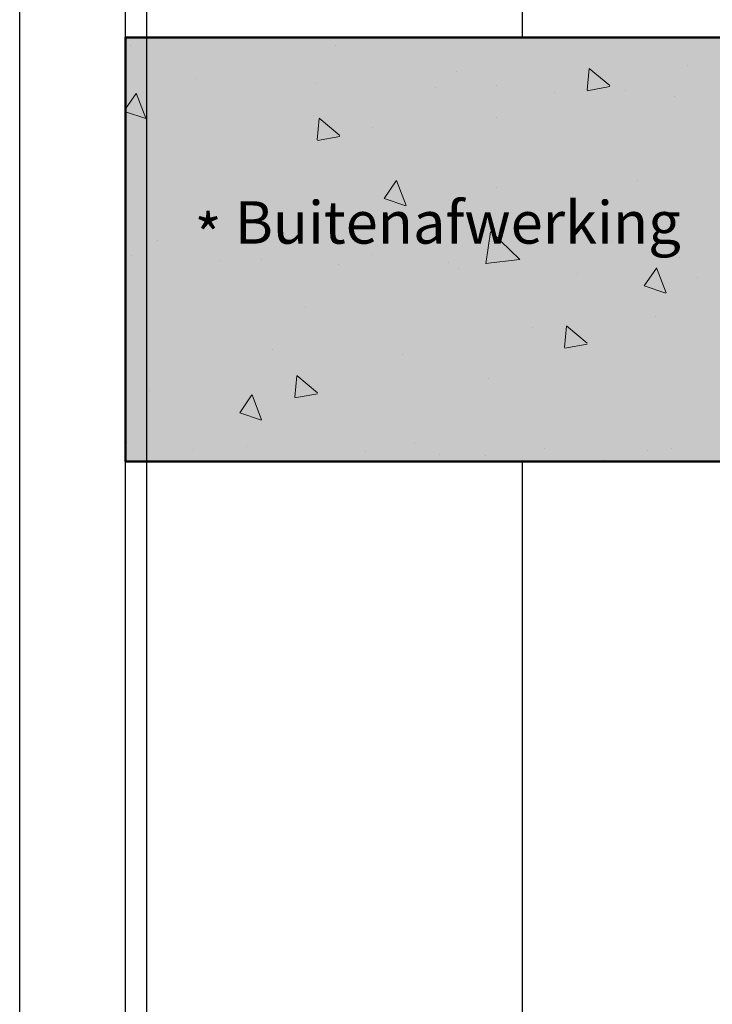
# Model space of a CAD drawing. Units: millimetres. Extents: x -46 to 20739, y -1241 to 4933.
# Drawn here: x 11494 to 11592, y 3257 to 3397 of the extents above; entities that cross this region are included whole.
import ezdxf

# ---------------------------------------------------------------- set-up
doc = ezdxf.new("R2010")
doc.units = ezdxf.units.MM
doc.layers.add('SL--L0190_Transparantie 90%', color=7, linetype='Continuous', lineweight=0, transparency=0.9)
doc.layers.add('SL--L0225_Beton', color=7, linetype='Continuous', lineweight=50)
doc.styles.add('Tahoma', font='tahoma.ttf')

# ---------------------------------------------------------------- blocks, each defined once
blk = doc.blocks.new('*U1029')
at = {"layer": 'SL--L0190_Transparantie 90%'}
h = blk.add_hatch(color=256, dxfattribs=at)
h.dxf.hatch_style = 1
h.paths.add_polyline_path([(0, 129.7442538910573), (0, 0), (60, 0), (60, 129.7442538910573)])
at = {"layer": 'SL--L0225_Beton', "lineweight": 0}
h = blk.add_hatch(dxfattribs=at)
h.set_pattern_fill('AR-CONC', color=256, scale=0.2)
h.set_pattern_definition([(49.99999999999999, (0, 0), (36.4369337992008, -3.187817107780617), [3.81, -41.91]), (355, (0, 0), (-7.048565195133398, 38.211328576436), [3.048, -33.528]), (100.451, (3.0364, -0.26565), (29.38850033319185, 35.02333756405837), [3.238, -35.618]), (46.18420000000002, (0, 10.16), (54.21580817842599, -8.40846558654543), [5.714999999999999, -62.86499999999999]), (96.6356, (4.517980000000001, 9.4593), (47.48084689324743, 49.48511117800984), [4.857, -53.427]), (351.1840000000001, (0, 10.16), (47.48092116278679, 49.48502357211954), [4.572, -50.292]), (21, (5.08, 7.620000000000001), (30.32297596707666, -20.4531037033525), [3.81, -41.91]), (326.0000000000001, (5.08, 7.620000000000001), (12.36040566952942, 36.83759322446385), [3.048, -33.528]), (71.4514, (7.6069, 5.91558), (42.6832981540249, 16.38457154321149), [3.238, -35.618]), (37.50000000000001, (0, 0), (0.6177206501183634, 16.91100777463062), [0, -33.1216, 0, -34.036, 0, -33.655]), (7.499999999999999, (0, 0), (13.36393250206115, 20.0361149636239), [0, -19.4056, 0, -32.3596, 0, -12.827]), (327.5, (-11.3284, 0), (27.11811903337428, -1.145748798534689), [0, -12.7, 0, -39.624, 0, -52.578]), (317.5, (-16.4084, 0), (29.62583627720361, 5.085298206666606), [0, -16.51, 0, -26.3144, 0, -37.338])])
h.paths.add_polyline_path([(60, 129.7442538910573), (-1.77635683940025e-15, 129.7442538910573), (-1.77635683940025e-15, 0), (60, 0)])
at = {"layer": 'SL--L0225_Beton'}
for p, q in [((60, 129.7442538910573), (0, 129.7442538910573)), ((0, 129.7442538910573), (0, 0)), ((60, 0), (60, 129.7442538910573)), ((0, 0), (60, 0))]:
    blk.add_line(p, q, dxfattribs=at)

msp = doc.modelspace()

# ---------------------------------------------------------------- linework, layer by layer
for points in [[(11494.37260921366, 3911.180735869002), (12754.37260921366, 3911.180735869002), (12754.37260921366, 3020.180735869002), (11494.37260921365, 3020.180735869002), (11494.37260921366, 3911.180735869002)], [(11565.51686310471, 3483.459792609796), (11565.51686310471, 3394.293674349814)], [(11565.51686310471, 3334.293674349814), (11565.51686310471, 3053.459792609796)]]:
    msp.add_lwpolyline(points)
for points in [[(11509.37260921366, 3896.180735869002), (12739.37260921366, 3896.180735869002), (12739.37260921366, 3035.180735869002), (11509.37260921365, 3035.180735869002)], [(11512.37260921366, 3893.180735869002), (12736.37260921366, 3893.180735869002), (12736.37260921366, 3038.180735869002), (11512.37260921365, 3038.180735869002)]]:
    msp.add_lwpolyline(points, close=True)
at = {"transparency": 33554559}
for points in [[(11639.11686310471, 3394.293674349814), (11509.37260921365, 3394.293674349814)], [(11639.11686310471, 3334.293674349814), (11509.37260921365, 3334.293674349814)]]:
    msp.add_lwpolyline(points, dxfattribs=at)

# ---------------------------------------------------------------- block references
at = {"rotation": 270}
msp.add_blockref('*U1029', (11509.37260921365, 3394.293674349814), dxfattribs=at)

# ---------------------------------------------------------------- texts
at = {"transparency": 33554559, "char_height": 6, "attachment_point": 1, "style": 'Tahoma'}
for s, width, insert in [('Buitenafwerking', 126.1530255489051, (11524.86083318614, 3371.114501719031)), ('*', 74.01721764542162, (11519.14776941818, 3369.270302548803))]:
    msp.add_mtext_dynamic_manual_height_columns(s, width=width, gutter_width=12.5, heights=[0], dxfattribs=dict(at, insert=insert))

doc.saveas('drawing.dxf')
